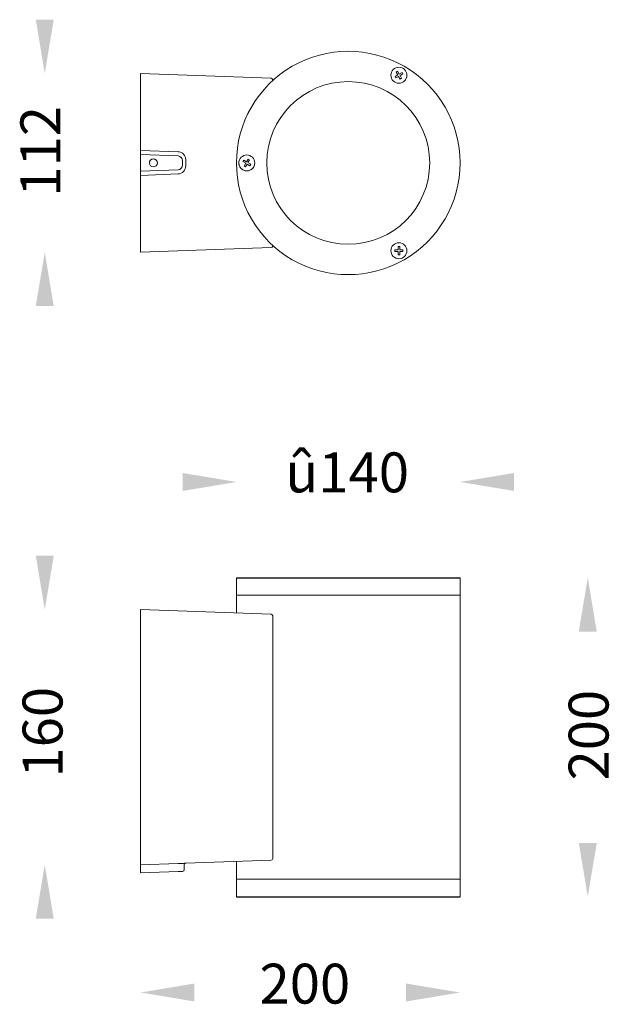
# Model space of a CAD drawing. Units: inches. Extents: x 9 to 1782, y 17 to 1390.
# Drawn here: x 1413 to 1782, y 772 to 1390 of the extents above; entities that cross this region are included whole.
import ezdxf

# ---------------------------------------------------------------- set-up
doc = ezdxf.new("R2010")
doc.units = ezdxf.units.IN
doc.header["$MEASUREMENT"] = 0

msp = doc.modelspace()

# ---------------------------------------------------------------- linework, layer by layer
at = {"color": 7, "linetype": 'Continuous', "lineweight": 15}
for p, q in [((1488.71, 1355.87), (1570.5, 1352.96)), ((1488.71, 1354.87), (1488.71, 1355.87)), ((1488.71, 1354.87), (1488.71, 1307.68)), ((1571.46, 1351.92), (1571.46, 1351.96)), ((1648.01, 1353.99), (1649.75, 1355)), ((1648.53, 1353.09), (1648.01, 1353.99)), ((1650.27, 1354.1), (1648.53, 1353.09)), ((1648.74, 1356.74), (1649.64, 1357.26)), ((1649.75, 1355), (1648.74, 1356.74)), ((1649.64, 1357.26), (1650.65, 1355.52)), ((1651.27, 1352.36), (1650.27, 1354.1)), ((1650.65, 1355.52), (1652.39, 1356.52)), ((1652.91, 1355.62), (1651.17, 1354.62)), ((1651.17, 1354.62), (1652.17, 1352.88)), ((1652.17, 1352.88), (1651.27, 1352.36)), ((1652.39, 1356.52), (1652.91, 1355.62)), ((1488.71, 1307.68), (1512.19, 1306.83)), ((1488.71, 1306.7), (1488.71, 1307.68)), ((1488.71, 1306.03), (1488.71, 1306.7)), ((1488.71, 1305.05), (1488.71, 1306.03)), ((1512.17, 1304.19), (1488.71, 1305.05)), ((1488.71, 1294.7), (1488.71, 1305.05)), ((1555.02, 1300.53), (1556.02, 1302.27)), ((1556.02, 1302.27), (1556.92, 1301.75)), ((1515.04, 1298.59), (1515.04, 1301.16)), ((1516.97, 1301.77), (1516.97, 1297.97)), ((1548.71, 1300.52), (1548.71, 1299.82)), ((1548.71, 1299.89), (1548.71, 1299.87)), ((1548.71, 1299.82), (1548.71, 1299.82)), ((1552.76, 1300.63), (1553.28, 1301.53)), ((1554.5, 1299.63), (1552.76, 1300.63)), ((1553.28, 1301.53), (1555.02, 1300.53)), ((1553.49, 1297.88), (1554.5, 1299.63)), ((1554.39, 1297.36), (1553.49, 1297.88)), ((1555.4, 1299.11), (1554.39, 1297.36)), ((1557.14, 1298.1), (1555.4, 1299.11)), ((1556.92, 1301.75), (1555.92, 1300.01)), ((1555.92, 1300.01), (1557.66, 1299)), ((1557.66, 1299), (1557.14, 1298.1)), ((1688.71, 1299.82), (1688.71, 1299.82)), ((1488.71, 1294.7), (1512.17, 1295.55)), ((1488.71, 1293.72), (1488.71, 1294.7)), ((1488.71, 1293.04), (1488.71, 1293.72)), ((1488.71, 1292.06), (1488.71, 1293.04)), ((1512.19, 1292.91), (1488.71, 1292.06)), ((1488.71, 1292.06), (1488.71, 1244.87)), ((1488.71, 1243.83), (1570.5, 1246.75)), ((1571.46, 1247.75), (1571.46, 1247.78)), ((1649.94, 1247.35), (1650.98, 1247.35)), ((1649.94, 1245.34), (1649.94, 1247.35)), ((1650.98, 1247.35), (1650.98, 1245.34)), ((1488.71, 1243.87), (1488.71, 1244.87)), ((1488.71, 1243.87), (1488.71, 1243.83)), ((1647.93, 1245.34), (1649.94, 1245.34)), ((1647.93, 1244.3), (1647.93, 1245.34)), ((1649.94, 1244.3), (1647.93, 1244.3)), ((1649.94, 1242.29), (1649.94, 1244.3)), ((1650.98, 1242.29), (1649.94, 1242.29)), ((1650.98, 1245.34), (1652.99, 1245.34)), ((1650.98, 1244.3), (1650.98, 1242.29)), ((1652.99, 1244.3), (1650.98, 1244.3)), ((1652.99, 1245.34), (1652.99, 1244.3)), ((1548.71, 1039.85), (1548.71, 1030.85)), ((1688.71, 1030.85), (1688.71, 1039.85)), ((1548.71, 1030.85), (1548.71, 1028.85)), ((1688.71, 1028.85), (1688.71, 1030.85)), ((1548.71, 1028.85), (1548.71, 1017.72)), ((1688.8, 850.85), (1688.71, 1028.85)), ((1488.71, 1019.85), (1570.5, 1016.94)), ((1488.71, 1018.85), (1488.71, 1019.85)), ((1488.71, 860.85), (1488.71, 1018.85)), ((1571.46, 863.76), (1571.46, 1015.94)), ((1488.71, 859.85), (1488.71, 860.85)), ((1488.71, 859.84), (1512.19, 860.68)), ((1488.71, 859.85), (1488.71, 859.84)), ((1488.71, 859.04), (1488.71, 859.84)), ((1488.71, 855.64), (1488.71, 859.04)), ((1516.01, 859.85), (1516.01, 856.77)), ((1516.97, 860.85), (1570.5, 862.76)), ((1516.97, 860.85), (1516.97, 860.85)), ((1548.71, 861.98), (1548.71, 850.85)), ((1512.17, 855.67), (1488.71, 854.84)), ((1488.71, 854.84), (1488.71, 855.64)), ((1488.71, 854.84), (1488.71, 854.84)), ((1515.04, 855.77), (1515.04, 855.77)), ((1548.71, 850.85), (1548.71, 848.85)), ((1548.71, 848.85), (1548.71, 839.85)), ((1688.71, 848.85), (1688.71, 850.85)), ((1688.71, 839.85), (1688.71, 848.85))]:
    msp.add_line(p, q, dxfattribs=at)
for p, q in [((1548.71, 1039.85), (1688.71, 1039.85)), ((1548.71, 839.85), (1688.71, 839.85))]:
    msp.add_line(p, q)
at = {"color": 7, "linetype": 'Continuous', "lineweight": 15, "flags": 128}
for points in [[(1548.71, 1028.85), (1548.85, 1028.85), (1549.29, 1028.85), (1550.03, 1028.86), (1551.04, 1028.86), (1552.35, 1028.86), (1553.93, 1028.86), (1555.78, 1028.86), (1557.9, 1028.86), (1560.27, 1028.86), (1562.89, 1028.86), (1565.74, 1028.86), (1568.81, 1028.86), (1572.09, 1028.87), (1575.57, 1028.87), (1579.23, 1028.87), (1583.06, 1028.87), (1587.03, 1028.87), (1591.14, 1028.87), (1595.36, 1028.87), (1599.68, 1028.87), (1604.08, 1028.87), (1608.54, 1028.87), (1613.05, 1028.87), (1617.57, 1028.87), (1622.11, 1028.87), (1626.63, 1028.87), (1631.11, 1028.87), (1635.54, 1028.87), (1639.91, 1028.87), (1644.18, 1028.87), (1648.35, 1028.87), (1652.39, 1028.87), (1656.29, 1028.87), (1660.04, 1028.87), (1663.61, 1028.87), (1666.99, 1028.87), (1670.17, 1028.86), (1673.13, 1028.86), (1675.87, 1028.86), (1678.36, 1028.86), (1680.61, 1028.86), (1682.59, 1028.86), (1684.31, 1028.86), (1685.75, 1028.86), (1686.92, 1028.86), (1687.79, 1028.86), (1688.38, 1028.85), (1688.67, 1028.85), (1688.71, 1028.85)], [(1548.71, 1028.85), (1548.81, 1028.85), (1549.2, 1028.85), (1549.88, 1028.86), (1550.85, 1028.86), (1552.11, 1028.86), (1553.65, 1028.86), (1555.45, 1028.86), (1557.53, 1028.86), (1559.86, 1028.86), (1562.43, 1028.86), (1565.25, 1028.86), (1568.28, 1028.86), (1571.53, 1028.87), (1574.98, 1028.87), (1578.61, 1028.87), (1582.41, 1028.87), (1586.36, 1028.87), (1590.44, 1028.87), (1594.65, 1028.87), (1598.95, 1028.87), (1603.34, 1028.87), (1607.79, 1028.87), (1612.29, 1028.87), (1616.82, 1028.87), (1621.35, 1028.87), (1625.87, 1028.87), (1630.37, 1028.87), (1634.81, 1028.87), (1639.19, 1028.87), (1643.48, 1028.87), (1647.66, 1028.87), (1651.73, 1028.87), (1655.65, 1028.87), (1659.42, 1028.87), (1663.02, 1028.87), (1666.44, 1028.87), (1669.65, 1028.86), (1672.65, 1028.86), (1675.43, 1028.86), (1677.96, 1028.86), (1680.25, 1028.86), (1682.28, 1028.86), (1684.04, 1028.86), (1685.53, 1028.86), (1686.74, 1028.86), (1687.67, 1028.86), (1688.3, 1028.85), (1688.64, 1028.85), (1688.71, 1028.85)], [(1512.19, 860.68), (1513.13, 860.71), (1514.03, 860.74), (1514.86, 860.77), (1515.58, 860.8), (1516.17, 860.82), (1516.61, 860.83), (1516.88, 860.84), (1516.97, 860.85)], [(1515.04, 855.77), (1514.99, 855.77), (1514.83, 855.77), (1514.56, 855.76), (1514.21, 855.75), (1513.78, 855.73), (1513.28, 855.71), (1512.74, 855.69), (1512.17, 855.67)], [(1548.71, 850.85), (1548.85, 850.85), (1549.29, 850.85), (1550.03, 850.86), (1551.04, 850.86), (1552.35, 850.86), (1553.93, 850.86), (1555.78, 850.86), (1557.9, 850.86), (1560.27, 850.86), (1562.89, 850.86), (1565.74, 850.86), (1568.81, 850.86), (1572.09, 850.87), (1575.57, 850.87), (1579.23, 850.87), (1583.06, 850.87), (1587.03, 850.87), (1591.14, 850.87), (1595.36, 850.87), (1599.68, 850.87), (1604.08, 850.87), (1608.54, 850.87), (1613.05, 850.87), (1617.57, 850.87), (1622.11, 850.87), (1626.63, 850.87), (1631.11, 850.87), (1635.54, 850.87), (1639.91, 850.87), (1644.18, 850.87), (1648.35, 850.87), (1652.39, 850.87), (1656.29, 850.87), (1660.04, 850.87), (1663.61, 850.87), (1666.99, 850.87), (1670.17, 850.86), (1673.13, 850.86), (1675.87, 850.86), (1678.36, 850.86), (1680.61, 850.86), (1682.59, 850.86), (1684.31, 850.86), (1685.75, 850.86), (1686.92, 850.86), (1687.79, 850.86), (1688.38, 850.85), (1688.67, 850.85), (1688.71, 850.85)]]:
    msp.add_lwpolyline(points, dxfattribs=at)
at = {"color": 7, "linetype": 'Continuous', "lineweight": 15}
for centre, radius in [((1650.46, 1354.81), 5), ((1618.71, 1299.82), 51), ((1555.21, 1299.82), 5), ((1650.46, 1244.82), 5)]:
    msp.add_circle(centre, radius, dxfattribs=at)
for centre, radius, start, end in [((1618.71, 1299.82), 70, 359.99999, 180.00001), ((1570.46, 1351.96), 1, 359.99993, 87.96084), ((1570.46, 1351.92), 1, 328.65455, 0.00678), ((1618.71, 1299.82), 70, 179.99999, 0.00001), ((1555.21, 1299.82), 5, 179.99998, 0.00002), ((1570.46, 1247.75), 1, 272.03953, 0.00014), ((1570.46, 1247.78), 1, 0.00007, 30.93609), ((1570.46, 1015.94), 1, 0, 87.96071), ((1517.01, 859.85), 1, 92.03846, 180.00045), ((1570.46, 863.76), 1, 272.05165, 0), ((1515.01, 856.77), 1, 272.03905, 359.99986), ((1515.01, 856.77), 1, 272.03862, 0.00029)]:
    msp.add_arc(centre, radius, start, end, dxfattribs=at)
msp.add_ellipse((1496.71, 1299.87), major_axis=(1.77, -1.76), ratio=0.999991, dxfattribs=at)
for centre, major_axis, ratio, start_param, end_param in [((1496.71, 1299.87), (1.77, -1.76), 0.999991, 0.783693, 3.925286), ((1512.04, 1301.13), (0.52, 3.02), 0.979378, 4.886514, 6.414697), ((1511.97, 1301.73), (0.87, 5.03), 0.979378, 4.886514, 6.414697), ((1512.04, 1298.61), (-0.52, 3.02), 0.979373, 3.00969, 4.537873), ((1511.97, 1298.01), (-0.87, 5.03), 0.979373, 3.00969, 4.537873), ((1511.97, 860.67), (5, 0.18), 0.000247, 6.209746, 6.283177)]:
    msp.add_ellipse(centre, major_axis=major_axis, ratio=ratio, start_param=start_param, end_param=end_param, dxfattribs=at)
for points in [[(1423.08, 1389.62), (1434.33, 1389.62), (1428.71, 1355.87)], [(1423.08, 1210.08), (1434.33, 1210.08), (1428.71, 1243.83)], [(1514.96, 1105.48), (1514.96, 1094.23), (1548.71, 1099.85)], [(1722.46, 1105.48), (1722.46, 1094.23), (1688.71, 1099.85)], [(1423.08, 1053.6), (1434.33, 1053.6), (1428.71, 1019.85)], [(1763.08, 1006.1), (1774.33, 1006.1), (1768.71, 1039.85)], [(1763.08, 873.6), (1774.33, 873.6), (1768.71, 839.85)], [(1423.08, 826.1), (1434.33, 826.1), (1428.71, 859.85)], [(1522.46, 785.48), (1522.46, 774.23), (1488.71, 779.85)], [(1654.96, 785.48), (1654.96, 774.23), (1688.71, 779.85)]]:
    msp.add_solid(points)

# ---------------------------------------------------------------- texts
at = {"linetype": 'Continuous', "char_height": 25, "width": 79.0981, "attachment_point": 7, "rotation": 90}
for s, insert in [('{\\fUnilampNew|b0|i0|c0|p2;112}', (1438.47, 1278.69)), ('{\\fUnilampNew|b0|i0|c0|p2;160}', (1439.82, 914.61)), ('{\\fUnilampNew|b0|i0|c0|p2;200}', (1781.73, 912.77))]:
    msp.add_mtext(s, dxfattribs=dict(at, insert=insert))
at = {"linetype": 'Continuous', "char_height": 25}
for s, insert, width, attachment_point in [('{\\fUnilampNew|b0|i0|c0|p2;\\C7;û\\fUnilampNew|b0|i0|c222|p2;\\C256;1\\fUnilampNew|b0|i0|c0|p2;40}', (1579.29, 1118.36), 52.732, 1), ('{\\fUnilampNew|b0|i0|c222|p2;2\\fUnilampNew|b0|i0|c0|p2;00}', (1619.96, 797.88), 79.0981, 3)]:
    msp.add_mtext(s, dxfattribs=dict(at, insert=insert, width=width, attachment_point=attachment_point))

doc.saveas('drawing.dxf')
